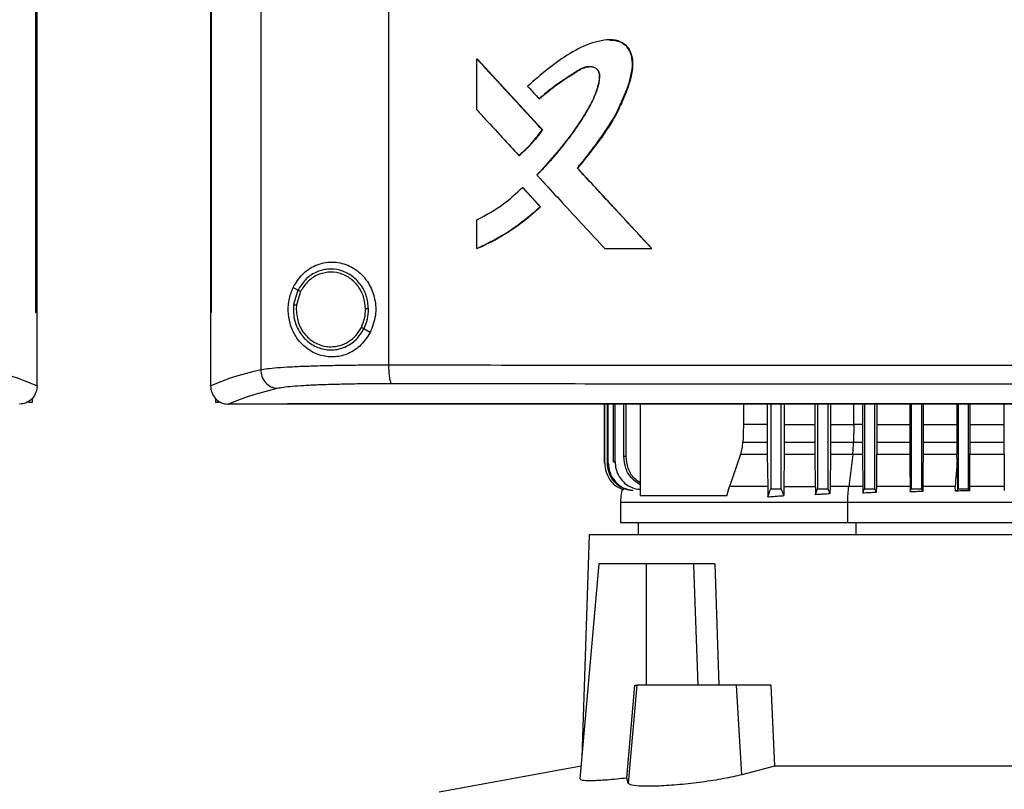
# Model space of a CAD drawing. Extents: x 0.4 to 10.6, y 0.4 to 8.1.
# Drawn here: x 7.9 to 8.2, y 3.6 to 3.9 of the extents above; entities that cross this region are included whole.
import ezdxf

# ---------------------------------------------------------------- set-up
doc = ezdxf.new("R2010")
doc.units = 0
doc.linetypes.add('SLD-SOLID', pattern=[0])
doc.layers.get('0').update_dxf_attribs({"linetype": 'CONTINUOUS'})

msp = doc.modelspace()

# ---------------------------------------------------------------- linework, layer by layer
at = {"color": 7, "linetype": 'SLD-SOLID'}
for p, q in [((7.97567, 4.33914), (7.97567, 3.77222)), ((8.0192, 4.33752), (8.0192, 3.77384)), ((7.8991, 3.79166), (7.8991, 4.31971)), ((7.89912, 3.79166), (7.89912, 4.31971)), ((7.8996, 3.79166), (7.8996, 4.31971)), ((7.95857, 4.31971), (7.95857, 3.79166)), ((7.95881, 4.31971), (7.95881, 3.79166)), ((7.95883, 4.31971), (7.95883, 3.79166)), ((8.04926, 3.86071), (8.04926, 3.87805)), ((8.04926, 3.87805), (8.04932, 3.87805)), ((8.07156, 3.85387), (8.04932, 3.87805)), ((8.04935, 3.87805), (8.04932, 3.87805)), ((8.04935, 3.87805), (8.07159, 3.85387)), ((8.07045, 3.86444), (8.0705, 3.86444)), ((8.0705, 3.86444), (8.07053, 3.86444)), ((8.07151, 3.85387), (8.07156, 3.85387)), ((8.07156, 3.85387), (8.07159, 3.85387)), ((8.06358, 3.84514), (8.06364, 3.84514)), ((8.06364, 3.84514), (8.06367, 3.84514)), ((8.08353, 3.84087), (8.08348, 3.84087)), ((8.08353, 3.84087), (8.08356, 3.84087)), ((8.10883, 3.81346), (8.08353, 3.84087)), ((8.08356, 3.84087), (8.10886, 3.81346)), ((8.06479, 3.83426), (8.06485, 3.83426)), ((8.06485, 3.83426), (8.07089, 3.82768)), ((8.06485, 3.83426), (8.06488, 3.83426)), ((8.06488, 3.83426), (8.07093, 3.82768)), ((8.07084, 3.82768), (8.07089, 3.82768)), ((8.07093, 3.82768), (8.07089, 3.82768)), ((8.04926, 3.81346), (8.04926, 3.82322)), ((8.04932, 3.81346), (8.04926, 3.81346)), ((8.04932, 3.81346), (8.04935, 3.81346)), ((8.09279, 3.81346), (8.10879, 3.81346)), ((8.10879, 3.81346), (8.10883, 3.81346)), ((8.10883, 3.81346), (8.10886, 3.81346)), ((7.98835, 3.79931), (7.98675, 3.80025)), ((7.98835, 3.79931), (7.98688, 3.79437)), ((7.98921, 3.7988), (7.98785, 3.79424)), ((7.98785, 3.79424), (7.98776, 3.79271)), ((7.8991, 3.79166), (7.89912, 3.79166)), ((7.89912, 3.79166), (7.8996, 3.79166)), ((7.89958, 3.76689), (7.89958, 3.79166)), ((7.95859, 3.79166), (7.95859, 3.76689)), ((7.95881, 3.79166), (7.95883, 3.79166)), ((8.01295, 3.78485), (8.01081, 3.78611)), ((7.89958, 3.76672), (7.89958, 3.76689)), ((7.95859, 3.76672), (7.95859, 3.76689)), ((7.89786, 3.76103), (7.89664, 3.76103)), ((7.89786, 3.76242), (7.89786, 3.76103)), ((7.96031, 3.76242), (7.96031, 3.76103)), ((7.96153, 3.76103), (7.96031, 3.76103)), ((7.89369, 3.7605), (7.89359, 3.7605)), ((7.96448, 3.7605), (7.96458, 3.7605)), ((7.98485, 3.76061), (7.98485, 3.76056)), ((7.98485, 3.76056), (7.98485, 3.76048)), ((8.09272, 3.74034), (8.09272, 3.76048)), ((8.09281, 3.74036), (8.09281, 3.76048)), ((8.0937, 3.74049), (8.0937, 3.76048)), ((8.09399, 3.74053), (8.09399, 3.76048)), ((8.09583, 3.74079), (8.09583, 3.76048)), ((8.09632, 3.74086), (8.09632, 3.76048)), ((8.09929, 3.74261), (8.09929, 3.76048)), ((8.10004, 3.74269), (8.10004, 3.76048)), ((8.1049, 3.76048), (8.1049, 3.72927)), ((8.14003, 3.76048), (8.14003, 3.75357)), ((8.14809, 3.76048), (8.14809, 3.75357)), ((8.14932, 3.76048), (8.14932, 3.73167)), ((8.15287, 3.73167), (8.15287, 3.76048)), ((8.15392, 3.76048), (8.15392, 3.75357)), ((8.16433, 3.76048), (8.16433, 3.75357)), ((8.16527, 3.76048), (8.16527, 3.73167)), ((8.16881, 3.73167), (8.16881, 3.76048)), ((8.16963, 3.76048), (8.16963, 3.75357)), ((8.1805, 3.76048), (8.1805, 3.75357)), ((8.18121, 3.76048), (8.18121, 3.73167)), ((8.18476, 3.73167), (8.18476, 3.76048)), ((8.18539, 3.76048), (8.18539, 3.75357)), ((8.19661, 3.76048), (8.19661, 3.75357)), ((8.19716, 3.76048), (8.19716, 3.73167)), ((8.2007, 3.73167), (8.2007, 3.76048)), ((8.2012, 3.76048), (8.2012, 3.75357)), ((8.21267, 3.76048), (8.21267, 3.75357)), ((8.2131, 3.76048), (8.2131, 3.73167)), ((8.21665, 3.73167), (8.21665, 3.76048)), ((8.21705, 3.76048), (8.21705, 3.75357)), ((8.22868, 3.76048), (8.22868, 3.75357)), ((8.14809, 3.75357), (8.14003, 3.75357)), ((8.14809, 3.75357), (8.1481, 3.74754)), ((8.15392, 3.75357), (8.15392, 3.74754)), ((8.15392, 3.75357), (8.16433, 3.75357)), ((8.16433, 3.75357), (8.16434, 3.74754)), ((8.16963, 3.75357), (8.16962, 3.74754)), ((8.17754, 3.75357), (8.17747, 3.74754)), ((8.1805, 3.75357), (8.17754, 3.75357)), ((8.1805, 3.75357), (8.18051, 3.74754)), ((8.18539, 3.75357), (8.18538, 3.74754)), ((8.18539, 3.75357), (8.19661, 3.75357)), ((8.19661, 3.75357), (8.19661, 3.74754)), ((8.2012, 3.75357), (8.20119, 3.74754)), ((8.2012, 3.75357), (8.21267, 3.75357)), ((8.21267, 3.75357), (8.21267, 3.74754)), ((8.21705, 3.75357), (8.21705, 3.74754)), ((8.21705, 3.75357), (8.22868, 3.75357)), ((8.22868, 3.75357), (8.22869, 3.74754)), ((8.13983, 3.74754), (8.1481, 3.74754)), ((8.15392, 3.74754), (8.16434, 3.74754)), ((8.16962, 3.74754), (8.17747, 3.74754)), ((8.17747, 3.74754), (8.18051, 3.74754)), ((8.18538, 3.74754), (8.19661, 3.74754)), ((8.20119, 3.74754), (8.21267, 3.74754)), ((8.21705, 3.74754), (8.22869, 3.74754)), ((8.09583, 3.74079), (8.09632, 3.74086)), ((8.13903, 3.74336), (8.13526, 3.73247)), ((8.14812, 3.74336), (8.13903, 3.74336)), ((8.14812, 3.74336), (8.14826, 3.73247)), ((8.15389, 3.74336), (8.15377, 3.73247)), ((8.16436, 3.74336), (8.15389, 3.74336)), ((8.16436, 3.74336), (8.16448, 3.73247)), ((8.1696, 3.74336), (8.16949, 3.73247)), ((8.1772, 3.74336), (8.1696, 3.74336)), ((8.1772, 3.74336), (8.17588, 3.73247)), ((8.18053, 3.74336), (8.1772, 3.74336)), ((8.18053, 3.74336), (8.18064, 3.73247)), ((8.19663, 3.74336), (8.18536, 3.74336)), ((8.21269, 3.74336), (8.20117, 3.74336)), ((8.21271, 3.74128), (8.21269, 3.74336)), ((8.21702, 3.74336), (8.21693, 3.73247)), ((8.22871, 3.74336), (8.21702, 3.74336)), ((8.22871, 3.74336), (8.2288, 3.73247)), ((8.09272, 3.74034), (8.09281, 3.74036)), ((8.0937, 3.74049), (8.09399, 3.74053)), ((8.13441, 3.72927), (8.13526, 3.73247)), ((8.15377, 3.73247), (8.16448, 3.73247)), ((8.16949, 3.73247), (8.16947, 3.72993)), ((8.18064, 3.73247), (8.18066, 3.73018)), ((8.18526, 3.73247), (8.18524, 3.73038)), ((8.19674, 3.73247), (8.19675, 3.73059)), ((8.20106, 3.73072), (8.2007, 3.73167)), ((8.20107, 3.73247), (8.20106, 3.73072)), ((8.21215, 3.73086), (8.21213, 3.73247)), ((8.21287, 3.73105), (8.2131, 3.73167)), ((8.21693, 3.73247), (8.21692, 3.73095)), ((8.2288, 3.73247), (8.22881, 3.73104)), ((8.13441, 3.72927), (8.1049, 3.72927)), ((8.09812, 3.7271), (8.09812, 3.72012)), ((8.1755, 3.72012), (8.1755, 3.7271)), ((8.10415, 3.72012), (8.10415, 3.71592)), ((8.08755, 3.71592), (8.085, 3.64012)), ((8.41589, 3.71592), (8.08755, 3.71592)), ((8.09077, 3.70608), (8.08436, 3.63282)), ((8.10704, 3.70608), (8.09077, 3.70608)), ((8.10704, 3.66474), (8.10704, 3.70608)), ((8.12304, 3.70608), (8.10704, 3.70608)), ((8.12304, 3.70608), (8.12317, 3.7023)), ((8.13032, 3.70608), (8.13166, 3.66474)), ((8.12317, 3.7023), (8.12452, 3.66474)), ((8.10033, 3.6331), (8.10302, 3.66474)), ((8.10369, 3.66474), (8.10077, 3.63134)), ((8.10302, 3.66474), (8.10369, 3.66474)), ((8.13762, 3.66474), (8.10369, 3.66474)), ((8.1395, 3.63427), (8.13762, 3.66474)), ((8.14932, 3.66474), (8.13762, 3.66474)), ((8.14932, 3.66474), (8.15058, 3.63718)), ((8.08474, 3.63715), (8.03643, 3.62827)), ((8.15058, 3.63718), (8.1395, 3.63427)), ((8.35286, 3.63718), (8.15058, 3.63718)), ((8.10077, 3.63134), (8.10033, 3.6331))]:
    msp.add_line(p, q, dxfattribs=at)
at = {"color": 8, "linetype": 'SLD-SOLID'}
for p, q in [((8.17754, 3.75357), (8.17754, 3.76048)), ((8.17839, 3.71592), (8.17839, 3.72012))]:
    msp.add_line(p, q, dxfattribs=at)
at = {"color": 7, "linetype": 'SLD-SOLID', "flags": 128}
for points in [[(8.09453, 3.88448), (8.09598, 3.88448), (8.09846, 3.88374), (8.09956, 3.883), (8.10049, 3.88204), (8.10178, 3.87962), (8.10227, 3.87687), (8.10207, 3.87403), (8.10065, 3.86856), (8.09619, 3.85846), (8.09016, 3.84938), (8.08353, 3.84087), (8.08353, 3.84087)], [(8.14003, 3.75357), (8.13993, 3.75055), (8.13988, 3.74905), (8.13983, 3.74754)], [(8.20117, 3.74336), (8.20112, 3.73792), (8.2011, 3.7352), (8.20107, 3.73247)], [(8.14829, 3.72891), (8.14875, 3.73014), (8.14904, 3.73091), (8.14932, 3.73167)], [(8.15374, 3.72933), (8.15328, 3.73056), (8.15287, 3.73167)], [(8.16451, 3.72964), (8.16471, 3.73017), (8.1649, 3.7307), (8.16527, 3.73167)], [(8.16947, 3.72993), (8.16927, 3.73046), (8.16907, 3.73099), (8.16881, 3.73167)], [(8.18066, 3.73018), (8.18083, 3.73065), (8.18102, 3.73116), (8.18121, 3.73167)], [(8.18524, 3.73038), (8.18506, 3.73086), (8.18491, 3.73126), (8.18476, 3.73167)], [(8.19675, 3.73059), (8.19691, 3.73102), (8.19704, 3.73135), (8.19716, 3.73167)], [(8.21692, 3.73095), (8.21683, 3.73119), (8.21674, 3.73143), (8.21665, 3.73167)]]:
    msp.add_lwpolyline(points, dxfattribs=at)
at = {"color": 7, "linetype": 'SLD-SOLID'}
for points, knots in [([(8.08348, 3.84087), (8.08361, 3.84102), (8.08425, 3.84181), (8.0854, 3.84323), (8.08691, 3.84514), (8.0884, 3.84708), (8.08986, 3.84903), (8.09105, 3.85067), (8.09269, 3.853), (8.09555, 3.85723), (8.09924, 3.86408), (8.1016, 3.87108), (8.10243, 3.87652), (8.10187, 3.87981), (8.1004, 3.88234), (8.0985, 3.88386), (8.0958, 3.88466), (8.09313, 3.88454), (8.09057, 3.88406), (8.08655, 3.88293), (8.08068, 3.87994), (8.07337, 3.87484), (8.06881, 3.87075), (8.06653, 3.8687)], [0, 0, 0, 0, 0.00707, 0.035349, 0.063629, 0.091908, 0.120188, 0.148467, 0.162607, 0.219178, 0.325869, 0.432291, 0.473986, 0.516165, 0.544985, 0.574014, 0.598541, 0.641537, 0.665646, 0.689746, 0.786852, 0.893367, 1, 1, 1, 1]), ([(8.09457, 3.8845), (8.09469, 3.88452), (8.09562, 3.88467), (8.0974, 3.88429), (8.09955, 3.88324), (8.10118, 3.88132), (8.10227, 3.87866), (8.10241, 3.8748), (8.10138, 3.87033), (8.09959, 3.86533), (8.09649, 3.85839), (8.09104, 3.8501), (8.08606, 3.84395), (8.08356, 3.84087)], [0, 0, 0, 0, 0.00665, 0.052644, 0.099143, 0.138943, 0.19124, 0.257445, 0.351681, 0.446464, 0.555201, 0.777295, 1, 1, 1, 1]), ([(8.04926, 3.87805), (8.05341, 3.87354), (8.06082, 3.86547), (8.06824, 3.85742), (8.07151, 3.85387)], [0, 0, 0, 0, 0.559937, 1, 1, 1, 1]), ([(8.06966, 3.83853), (8.06981, 3.83867), (8.07052, 3.83939), (8.07348, 3.84246), (8.07794, 3.84758), (8.08319, 3.85451), (8.08684, 3.86028), (8.08931, 3.86515), (8.09055, 3.86861), (8.09109, 3.87125), (8.09105, 3.87296), (8.09067, 3.87403), (8.08988, 3.87482), (8.08876, 3.87532), (8.08735, 3.87547), (8.0854, 3.87507), (8.08328, 3.87386), (8.07995, 3.87153), (8.07541, 3.86873), (8.0721, 3.86587), (8.07045, 3.86444)], [0, 0, 0, 0, 0.009176, 0.045887, 0.192838, 0.315805, 0.438651, 0.500388, 0.561988, 0.603923, 0.621139, 0.638563, 0.653543, 0.670371, 0.693335, 0.71671, 0.759347, 0.80239, 0.901315, 1, 1, 1, 1]), ([(8.06975, 3.83853), (8.07003, 3.83881), (8.07142, 3.84022), (8.07386, 3.84282), (8.07645, 3.84581), (8.07846, 3.84826), (8.08041, 3.85076), (8.08276, 3.85395), (8.08497, 3.85725), (8.08704, 3.86063), (8.08883, 3.86391), (8.09042, 3.86789), (8.09121, 3.87093), (8.09111, 3.87301), (8.09076, 3.87399), (8.09007, 3.87474), (8.08901, 3.87527), (8.08766, 3.87547), (8.08554, 3.87515), (8.0819, 3.87283), (8.07654, 3.8695), (8.07253, 3.86613), (8.07053, 3.86444)], [0, 0, 0, 0, 0.017905, 0.089535, 0.161167, 0.196977, 0.232788, 0.304421, 0.376056, 0.411869, 0.483557, 0.544431, 0.605573, 0.622983, 0.637315, 0.651736, 0.667918, 0.690111, 0.712784, 0.763539, 0.881969, 1, 1, 1, 1]), ([(8.0705, 3.86444), (8.07259, 3.86622), (8.07672, 3.86972), (8.0819, 3.87286), (8.08533, 3.87502), (8.08666, 3.87527), (8.08731, 3.87539)], [0, 0, 0, 0, 0.405114, 0.801457, 0.901612, 1, 1, 1, 1]), ([(8.06653, 3.8687), (8.06667, 3.86856), (8.06736, 3.86781), (8.06866, 3.86639), (8.06983, 3.86512), (8.07045, 3.86444)], [0, 0, 0, 0, 0.105252, 0.526252, 1, 1, 1, 1]), ([(8.04926, 3.86071), (8.0494, 3.86056), (8.05008, 3.85981), (8.05297, 3.85667), (8.0576, 3.85163), (8.06169, 3.84719), (8.06358, 3.84514)], [0, 0, 0, 0, 0.02881, 0.144055, 0.605034, 1, 1, 1, 1]), ([(8.06358, 3.84514), (8.06373, 3.84527), (8.0645, 3.84593), (8.06631, 3.84761), (8.06889, 3.85033), (8.07063, 3.85269), (8.07151, 3.85387)], [0, 0, 0, 0, 0.051521, 0.2577, 0.627214, 1, 1, 1, 1]), ([(8.06364, 3.84514), (8.06509, 3.84646), (8.06801, 3.84912), (8.07037, 3.85228), (8.07156, 3.85387)], [0, 0, 0, 0, 0.497529, 1, 1, 1, 1]), ([(8.07159, 3.85387), (8.0715, 3.85373), (8.07102, 3.85306), (8.07013, 3.85188), (8.06909, 3.8506), (8.06801, 3.84936), (8.06712, 3.84839), (8.06619, 3.84745), (8.06514, 3.84643), (8.06428, 3.84567), (8.06367, 3.84514)], [0, 0, 0, 0, 0.041756, 0.20881, 0.375863, 0.459371, 0.626424, 0.709939, 0.793446, 1, 1, 1, 1]), ([(8.06966, 3.83853), (8.0698, 3.83838), (8.07049, 3.83763), (8.07338, 3.8345), (8.07853, 3.8289), (8.08556, 3.82129), (8.09038, 3.81607), (8.09279, 3.81346)], [0, 0, 0, 0, 0.017857, 0.089281, 0.374979, 0.687488, 1, 1, 1, 1]), ([(8.10879, 3.81346), (8.10406, 3.81858), (8.09561, 3.82771), (8.08719, 3.83685), (8.08348, 3.84087)], [0, 0, 0, 0, 0.560055, 1, 1, 1, 1]), ([(8.04926, 3.82322), (8.0524, 3.8249), (8.05805, 3.82791), (8.06272, 3.83231), (8.06479, 3.83426)], [0, 0, 0, 0, 0.556664, 1, 1, 1, 1]), ([(8.06479, 3.83426), (8.06592, 3.83303), (8.06793, 3.83083), (8.06995, 3.82864), (8.07084, 3.82768)], [0, 0, 0, 0, 0.559977, 1, 1, 1, 1]), ([(8.04926, 3.81346), (8.04945, 3.81354), (8.05038, 3.81394), (8.05425, 3.81571), (8.0597, 3.8188), (8.06593, 3.82326), (8.0692, 3.8262), (8.07084, 3.82768)], [0, 0, 0, 0, 0.023439, 0.11721, 0.493112, 0.74556, 1, 1, 1, 1]), ([(8.07089, 3.82768), (8.06759, 3.82481), (8.06102, 3.8191), (8.05321, 3.81534), (8.04932, 3.81346)], [0, 0, 0, 0, 0.503128, 1, 1, 1, 1]), ([(8.07093, 3.82768), (8.07078, 3.82754), (8.07004, 3.82684), (8.06898, 3.82589), (8.06775, 3.82484), (8.06651, 3.8238), (8.06523, 3.82279), (8.06394, 3.82182), (8.06263, 3.82087), (8.06129, 3.81995), (8.05993, 3.81906), (8.05856, 3.8182), (8.05717, 3.81737), (8.05576, 3.81658), (8.05433, 3.81581), (8.05289, 3.81508), (8.05111, 3.81423), (8.05005, 3.81377), (8.04935, 3.81346)], [0, 0, 0, 0, 0.023394, 0.116988, 0.163782, 0.210575, 0.304173, 0.350965, 0.397756, 0.491354, 0.538147, 0.584939, 0.678537, 0.725329, 0.772122, 0.86572, 0.912512, 1, 1, 1, 1]), ([(7.98675, 3.80025), (7.98771, 3.80181), (7.98965, 3.80498), (7.99345, 3.80749), (7.997, 3.80866), (8.00073, 3.80906), (8.00523, 3.80817), (8.0097, 3.80529), (8.01292, 3.8012), (8.01475, 3.7962), (8.0151, 3.79042), (8.01369, 3.78677), (8.01295, 3.78485)], [0, 0, 0, 0, 0.11615, 0.23511, 0.299227, 0.363286, 0.477808, 0.578213, 0.675171, 0.775788, 0.882639, 1, 1, 1, 1]), ([(8.01237, 3.79294), (8.01222, 3.79444), (8.01191, 3.79742), (8.00978, 3.80141), (8.00665, 3.80449), (8.00272, 3.80631), (7.99844, 3.80668), (7.99431, 3.80551), (7.99068, 3.80302), (7.98913, 3.80056), (7.98835, 3.79931)], [0, 0, 0, 0, 0.130035, 0.258236, 0.383575, 0.50619, 0.627389, 0.749119, 0.873083, 1, 1, 1, 1]), ([(8.01139, 3.79293), (8.01125, 3.79431), (8.01096, 3.79706), (8.009, 3.80074), (8.00611, 3.80358), (8.00248, 3.80527), (7.99853, 3.80561), (7.99471, 3.80453), (7.99136, 3.80223), (7.98993, 3.79996), (7.98921, 3.7988)], [0, 0, 0, 0, 0.1300287, 0.2582296, 0.3835746, 0.5061929, 0.6273961, 0.7491302, 0.8730922, 1, 1, 1, 1]), ([(8.01295, 3.78485), (8.01184, 3.78316), (8.00975, 3.77999), (8.00507, 3.77727), (8.00033, 3.77629), (7.99559, 3.77696), (7.9911, 3.77929), (7.98763, 3.78307), (7.98557, 3.78764), (7.98488, 3.79218), (7.98525, 3.79653), (7.98625, 3.79901), (7.98675, 3.80025)], [0, 0, 0, 0, 0.1172985, 0.2190312, 0.3164509, 0.417098, 0.5280586, 0.6528105, 0.7527637, 0.8353978, 0.9182032, 1, 1, 1, 1]), ([(7.98921, 3.7988), (7.98909, 3.79888), (7.98885, 3.79902), (7.98857, 3.79918), (7.98839, 3.79929), (7.98836, 3.7993), (7.98835, 3.79931)], [0, 0, 0, 0, 0.312284, 0.6024595, 0.8086606, 1, 1, 1, 1]), ([(7.98688, 3.79437), (7.98685, 3.79278), (7.98678, 3.78962), (7.98858, 3.78518), (7.99157, 3.78162), (7.99556, 3.77935), (8.00004, 3.77867), (8.00445, 3.7797), (8.00834, 3.78222), (8.00998, 3.7848), (8.01081, 3.78611)], [0, 0, 0, 0, 0.130021, 0.258739, 0.38468, 0.507593, 0.628653, 0.749943, 0.873429, 1, 1, 1, 1]), ([(7.98688, 3.79437), (7.98688, 3.79437), (7.98689, 3.79437), (7.98696, 3.79436), (7.98705, 3.79435), (7.98722, 3.79433), (7.98749, 3.79429), (7.98773, 3.79426), (7.98785, 3.79424)], [0, 0, 0, 0, 0.108878, 0.220797, 0.337648, 0.4605, 0.722618, 1, 1, 1, 1]), ([(7.95857, 3.79166), (7.95859, 3.79166), (7.95863, 3.79166), (7.95871, 3.79166), (7.95877, 3.79166), (7.95881, 3.79166)], [0, 0, 0, 0, 0.25252, 0.50504, 1, 1, 1, 1]), ([(7.98776, 3.79271), (7.98794, 3.79105), (7.98828, 3.78777), (7.99056, 3.78422), (7.99296, 3.78208), (7.99502, 3.7809), (7.99726, 3.78014), (7.99881, 3.78005), (7.99958, 3.78)], [0, 0, 0, 0, 0.257698, 0.510575, 0.635003, 0.757757, 0.879227, 1, 1, 1, 1]), ([(8.00995, 3.78662), (8.01038, 3.78762), (8.01125, 3.78964), (8.01134, 3.79183), (8.01139, 3.79293)], [0, 0, 0, 0, 0.4979677, 1, 1, 1, 1]), ([(8.01081, 3.78611), (8.01128, 3.7872), (8.01221, 3.78938), (8.01232, 3.79175), (8.01237, 3.79294)], [0, 0, 0, 0, 0.4979668, 1, 1, 1, 1]), ([(8.01237, 3.79294), (8.01236, 3.79294), (8.01234, 3.79294), (8.0122, 3.79294), (8.012, 3.79294), (8.01172, 3.79293), (8.0115, 3.79293), (8.01139, 3.79293)], [0, 0, 0, 0, 0.1632798, 0.3354857, 0.5208393, 0.7551027, 1, 1, 1, 1]), ([(7.99958, 3.78), (8.00064, 3.78009), (8.00276, 3.78027), (8.0057, 3.78168), (8.00824, 3.78378), (8.00937, 3.78567), (8.00995, 3.78662)], [0, 0, 0, 0, 0.244759, 0.491911, 0.743425, 1, 1, 1, 1]), ([(8.01081, 3.78611), (8.0108, 3.78612), (8.01079, 3.78612), (8.01074, 3.78615), (8.01066, 3.7862), (8.01051, 3.78629), (8.01027, 3.78643), (8.01006, 3.78655), (8.00995, 3.78662)], [0, 0, 0, 0, 0.1078282, 0.2188977, 0.3352553, 0.4579768, 0.7209308, 1, 1, 1, 1]), ([(7.8825, 3.77222), (7.88604, 3.77132), (7.89306, 3.76952), (7.89741, 3.76765), (7.89958, 3.76672)], [0, 0, 0, 0, 0.502766, 1, 1, 1, 1]), ([(7.95859, 3.76672), (7.96076, 3.76765), (7.96511, 3.76952), (7.97213, 3.77132), (7.97567, 3.77222)], [0, 0, 0, 0, 0.497234, 1, 1, 1, 1]), ([(7.97567, 3.77222), (7.97636, 3.77235), (7.97777, 3.77259), (7.9813, 3.77292), (7.98579, 3.77321), (7.99124, 3.77344), (7.99748, 3.77363), (8.00433, 3.77376), (8.01161, 3.77384), (8.01667, 3.77384), (8.0192, 3.77384)], [0, 0, 0, 0, 0.110832, 0.226123, 0.346279, 0.471101, 0.599904, 0.731736, 0.865481, 1, 1, 1, 1]), ([(7.97567, 3.77222), (7.97576, 3.77141), (7.97594, 3.7698), (7.97723, 3.76772), (7.97879, 3.76652), (7.98023, 3.766), (7.98097, 3.76593), (7.98134, 3.7659)], [0, 0, 0, 0, 0.2587424, 0.5125047, 0.7586129, 0.8797809, 1, 1, 1, 1]), ([(8.0192, 3.77384), (8.03776, 3.77382), (8.07495, 3.77378), (8.1311, 3.77374), (8.1875, 3.77371), (8.22519, 3.77371), (8.24405, 3.77371)], [0, 0, 0, 0, 0.248998, 0.498854, 0.749283, 1, 1, 1, 1]), ([(8.0192, 3.77384), (8.01921, 3.77305), (8.01924, 3.77152), (8.01943, 3.76978), (8.01964, 3.76869), (8.01982, 3.76807), (8.02001, 3.76765), (8.02015, 3.76756), (8.02022, 3.76752)], [0, 0, 0, 0, 0.282977, 0.548037, 0.670611, 0.785888, 0.894943, 1, 1, 1, 1]), ([(7.98134, 3.7659), (7.98196, 3.76602), (7.98322, 3.76627), (7.98637, 3.76659), (7.99038, 3.76688), (7.99525, 3.76712), (8.00082, 3.7673), (8.00694, 3.76743), (8.01345, 3.76751), (8.01796, 3.76751), (8.02022, 3.76752)], [0, 0, 0, 0, 0.1108451, 0.2261431, 0.3463014, 0.4711222, 0.5999202, 0.7317466, 0.8654863, 1, 1, 1, 1]), ([(8.02022, 3.76752), (8.0387, 3.76749), (8.07572, 3.76745), (8.13161, 3.76741), (8.18776, 3.76739), (8.22528, 3.76738), (8.24405, 3.76738)], [0, 0, 0, 0, 0.2489993, 0.4988555, 0.7492841, 1, 1, 1, 1]), ([(7.89958, 3.76672), (7.89949, 3.76597), (7.89932, 3.76445), (7.89814, 3.76251), (7.89655, 3.76118), (7.89497, 3.76058), (7.89404, 3.76052), (7.89369, 3.7605)], [0, 0, 0, 0, 0.238786, 0.477903, 0.695787, 0.884789, 1, 1, 1, 1]), ([(7.95859, 3.76672), (7.95868, 3.76597), (7.95885, 3.76445), (7.96003, 3.76251), (7.96162, 3.76118), (7.9632, 3.76058), (7.96413, 3.76052), (7.96448, 3.7605)], [0, 0, 0, 0, 0.238786, 0.477901, 0.695787, 0.884789, 1, 1, 1, 1]), ([(7.96458, 3.7605), (7.96673, 3.76141), (7.97103, 3.76325), (7.97789, 3.76501), (7.98134, 3.7659)], [0, 0, 0, 0, 0.497281, 1, 1, 1, 1]), ([(7.98485, 3.7605), (7.98021, 3.7605), (7.97344, 3.7605), (7.9667, 3.7605), (7.96458, 3.7605)], [0, 0, 0, 0, 0.686988, 1, 1, 1, 1]), ([(8.24405, 3.76061), (8.24387, 3.76061), (8.24301, 3.76061), (8.24146, 3.76061), (8.2394, 3.76061), (8.23733, 3.76061), (8.23526, 3.76061), (8.2332, 3.76061), (8.23113, 3.76061), (8.22907, 3.76061), (8.227, 3.76061), (8.22493, 3.76061), (8.22287, 3.76061), (8.2208, 3.76061), (8.21874, 3.76061), (8.21667, 3.76061), (8.2146, 3.76061), (8.21254, 3.76061), (8.21047, 3.76061), (8.20841, 3.76061), (8.20634, 3.76061), (8.20428, 3.76061), (8.20221, 3.76061), (8.20015, 3.76061), (8.19808, 3.76061), (8.19601, 3.76061), (8.19395, 3.76061), (8.19189, 3.76061), (8.18982, 3.76061), (8.18776, 3.76061), (8.18569, 3.76061), (8.18363, 3.76061), (8.18156, 3.76061), (8.1795, 3.76061), (8.17743, 3.76061), (8.17537, 3.76061), (8.17331, 3.76061), (8.17124, 3.76061), (8.16918, 3.76061), (8.16712, 3.76061), (8.16505, 3.76061), (8.16299, 3.76061), (8.16093, 3.76061), (8.15887, 3.76061), (8.1568, 3.76061), (8.15474, 3.76061), (8.15268, 3.76061), (8.15062, 3.76061), (8.14855, 3.76061), (8.14649, 3.76061), (8.14443, 3.76061), (8.14237, 3.76061), (8.14031, 3.76061), (8.13825, 3.76061), (8.13619, 3.76061), (8.13413, 3.76061), (8.13207, 3.76061), (8.13001, 3.76061), (8.12795, 3.76061), (8.12589, 3.76061), (8.12383, 3.76061), (8.12177, 3.76061), (8.11972, 3.76061), (8.11766, 3.76061), (8.1156, 3.76061), (8.11354, 3.76061), (8.11183, 3.76061), (8.11011, 3.76061), (8.1084, 3.76061), (8.10634, 3.76061), (8.10429, 3.76061), (8.10223, 3.76061), (8.10018, 3.76061), (8.09812, 3.76061), (8.09607, 3.76061), (8.09401, 3.76061), (8.09196, 3.76061), (8.0899, 3.76061), (8.08785, 3.76061), (8.0858, 3.76061), (8.08374, 3.76061), (8.08169, 3.76061), (8.07964, 3.76061), (8.07759, 3.76061), (8.07553, 3.76061), (8.07348, 3.76061), (8.07143, 3.76061), (8.06938, 3.76061), (8.06733, 3.76061), (8.06528, 3.76061), (8.06323, 3.76061), (8.06118, 3.76061), (8.05913, 3.76061), (8.05709, 3.76061), (8.05504, 3.76061), (8.05299, 3.76061), (8.05094, 3.76061), (8.0489, 3.76061), (8.04719, 3.76061), (8.04549, 3.76061), (8.04378, 3.76061), (8.04174, 3.76061), (8.03969, 3.76061), (8.03765, 3.76061), (8.03561, 3.76061), (8.03356, 3.76061), (8.03152, 3.76061), (8.02948, 3.76061), (8.02744, 3.76061), (8.0254, 3.76061), (8.02336, 3.76061), (8.02131, 3.76061), (8.01927, 3.76061), (8.01724, 3.76061), (8.0152, 3.76061), (8.01316, 3.76061), (8.01112, 3.76061), (8.00908, 3.76061), (8.00705, 3.76061), (8.00501, 3.76061), (8.00297, 3.76061), (8.00094, 3.76061), (7.9989, 3.76061), (7.99687, 3.76061), (7.99484, 3.76061), (7.99314, 3.76061), (7.99145, 3.76061), (7.98976, 3.76061), (7.98744, 3.76061), (7.98581, 3.76061), (7.98485, 3.76061)], [0, 0, 0, 0, 0.001982, 0.009908, 0.017834, 0.02576, 0.033686, 0.041613, 0.049539, 0.057465, 0.065391, 0.073317, 0.081243, 0.08917, 0.097096, 0.105022, 0.112948, 0.120874, 0.128801, 0.136727, 0.144653, 0.152579, 0.160505, 0.168432, 0.176358, 0.184284, 0.19221, 0.200136, 0.208063, 0.215989, 0.223915, 0.231841, 0.239767, 0.247694, 0.25562, 0.263546, 0.271472, 0.279398, 0.287325, 0.295251, 0.303177, 0.311103, 0.319029, 0.326956, 0.334882, 0.342808, 0.350734, 0.35866, 0.366587, 0.374513, 0.382439, 0.390365, 0.398291, 0.406218, 0.414144, 0.42207, 0.429996, 0.437922, 0.445848, 0.453775, 0.461701, 0.469627, 0.477553, 0.485479, 0.493406, 0.501332, 0.509258, 0.513221, 0.521147, 0.529074, 0.537, 0.544926, 0.552852, 0.560778, 0.568704, 0.576631, 0.584557, 0.592483, 0.600409, 0.608335, 0.616262, 0.624188, 0.632114, 0.64004, 0.647966, 0.655893, 0.663819, 0.671745, 0.679671, 0.687597, 0.695524, 0.70345, 0.711376, 0.719302, 0.727228, 0.735155, 0.743081, 0.751007, 0.758933, 0.762896, 0.770822, 0.778749, 0.786675, 0.794601, 0.802527, 0.810453, 0.81838, 0.826306, 0.834232, 0.842158, 0.850084, 0.858011, 0.865937, 0.873863, 0.881789, 0.889715, 0.897642, 0.905568, 0.913494, 0.92142, 0.929346, 0.937273, 0.945199, 0.953125, 0.961051, 0.968977, 0.97294, 0.980867, 0.988793, 1, 1, 1, 1]), ([(7.98485, 3.76056), (7.98502, 3.76056), (7.98587, 3.76056), (7.98739, 3.76056), (7.98942, 3.76056), (7.99145, 3.76055), (7.99349, 3.76055), (7.99552, 3.76056), (7.99755, 3.76055), (7.99959, 3.76055), (8.00162, 3.76055), (8.00366, 3.76055), (8.00569, 3.76055), (8.00773, 3.76055), (8.00977, 3.76055), (8.01181, 3.76055), (8.01384, 3.76055), (8.01588, 3.76055), (8.01792, 3.76055), (8.01996, 3.76055), (8.022, 3.76055), (8.02404, 3.76055), (8.02608, 3.76055), (8.02812, 3.76055), (8.03017, 3.76055), (8.03221, 3.76055), (8.03425, 3.76055), (8.03629, 3.76055), (8.03834, 3.76055), (8.04038, 3.76055), (8.04243, 3.76055), (8.04447, 3.76055), (8.04652, 3.76055), (8.04856, 3.76055), (8.05061, 3.76055), (8.05266, 3.76055), (8.0547, 3.76055), (8.05675, 3.76055), (8.0588, 3.76055), (8.06085, 3.76055), (8.0629, 3.76055), (8.0646, 3.76055), (8.06631, 3.76055), (8.06802, 3.76055), (8.07007, 3.76055), (8.07212, 3.76055), (8.07417, 3.76055), (8.07622, 3.76055), (8.07827, 3.76055), (8.08033, 3.76055), (8.08238, 3.76055), (8.08443, 3.76055), (8.08649, 3.76055), (8.08854, 3.76055), (8.09059, 3.76055), (8.09265, 3.76055), (8.0947, 3.76055), (8.09676, 3.76055), (8.09881, 3.76055), (8.10087, 3.76055), (8.10292, 3.76055), (8.10498, 3.76055), (8.10703, 3.76055), (8.10909, 3.76055), (8.11115, 3.76055), (8.11321, 3.76055), (8.11526, 3.76055), (8.11732, 3.76055), (8.11938, 3.76055), (8.12144, 3.76055), (8.1235, 3.76055), (8.12555, 3.76055), (8.12761, 3.76055), (8.12967, 3.76055), (8.13173, 3.76055), (8.13379, 3.76055), (8.13551, 3.76055), (8.13723, 3.76055), (8.13894, 3.76055), (8.141, 3.76055), (8.14306, 3.76055), (8.14513, 3.76055), (8.14719, 3.76055), (8.14925, 3.76055), (8.15131, 3.76055), (8.15337, 3.76055), (8.15543, 3.76055), (8.1575, 3.76055), (8.15956, 3.76055), (8.16162, 3.76055), (8.16368, 3.76055), (8.16575, 3.76055), (8.16781, 3.76055), (8.16987, 3.76055), (8.17194, 3.76055), (8.174, 3.76055), (8.17606, 3.76055), (8.17813, 3.76055), (8.18019, 3.76055), (8.18226, 3.76055), (8.18432, 3.76055), (8.18638, 3.76055), (8.18845, 3.76055), (8.19051, 3.76055), (8.19258, 3.76055), (8.19464, 3.76055), (8.19671, 3.76055), (8.19877, 3.76055), (8.20084, 3.76055), (8.2029, 3.76055), (8.20497, 3.76055), (8.20704, 3.76055), (8.2091, 3.76055), (8.21117, 3.76055), (8.21323, 3.76055), (8.2153, 3.76055), (8.21736, 3.76055), (8.21943, 3.76055), (8.2215, 3.76055), (8.22356, 3.76055), (8.22528, 3.76055), (8.22701, 3.76055), (8.22873, 3.76055), (8.23079, 3.76055), (8.23286, 3.76055), (8.23493, 3.76055), (8.23699, 3.76055), (8.23906, 3.76055), (8.24141, 3.76055), (8.24307, 3.76055), (8.24405, 3.76055)], [0, 0, 0, 0, 0.001982, 0.009908, 0.017834, 0.02576, 0.033686, 0.041613, 0.049539, 0.057465, 0.065391, 0.073317, 0.081244, 0.08917, 0.097096, 0.105022, 0.112948, 0.120875, 0.128801, 0.136727, 0.144653, 0.152579, 0.160506, 0.168432, 0.176358, 0.184284, 0.19221, 0.200136, 0.208063, 0.215989, 0.223915, 0.231841, 0.239767, 0.247694, 0.25562, 0.263546, 0.271472, 0.279398, 0.287325, 0.295251, 0.303177, 0.311103, 0.315066, 0.322992, 0.330919, 0.338845, 0.346771, 0.354697, 0.362623, 0.37055, 0.378476, 0.386402, 0.394328, 0.402254, 0.410181, 0.418107, 0.426033, 0.433959, 0.441885, 0.449812, 0.457738, 0.465664, 0.47359, 0.481516, 0.489443, 0.497369, 0.505295, 0.513221, 0.521147, 0.529074, 0.537, 0.544926, 0.552852, 0.560778, 0.568705, 0.576631, 0.584557, 0.58852, 0.596446, 0.604372, 0.612299, 0.620225, 0.628151, 0.636077, 0.644003, 0.65193, 0.659856, 0.667782, 0.675708, 0.683634, 0.691561, 0.699487, 0.707413, 0.715339, 0.723265, 0.731192, 0.739118, 0.747044, 0.75497, 0.762896, 0.770823, 0.778749, 0.786675, 0.794601, 0.802527, 0.810453, 0.81838, 0.826306, 0.834232, 0.842158, 0.850084, 0.858011, 0.865937, 0.873863, 0.881789, 0.889715, 0.897642, 0.905568, 0.913494, 0.92142, 0.929346, 0.93331, 0.941236, 0.949162, 0.957088, 0.965014, 0.97294, 0.980867, 0.988793, 1, 1, 1, 1]), ([(8.50324, 3.76048), (8.48417, 3.76048), (8.44595, 3.76048), (8.38806, 3.76048), (8.32979, 3.76048), (8.27126, 3.76048), (8.213, 3.76048), (8.15517, 3.76048), (8.09796, 3.76048), (8.04111, 3.76048), (8.00358, 3.76048), (7.98485, 3.76048)], [0, 0, 0, 0, 0.111407, 0.22326, 0.335435, 0.447801, 0.560228, 0.67058, 0.78074, 0.890587, 1, 1, 1, 1]), ([(8.16963, 3.75357), (8.17108, 3.75357), (8.17369, 3.75357), (8.17636, 3.75357), (8.17754, 3.75357)], [0, 0, 0, 0, 0.559995, 1, 1, 1, 1]), ([(8.13903, 3.74336), (8.13924, 3.74403), (8.13955, 3.74505), (8.13976, 3.74646), (8.13981, 3.74718), (8.13983, 3.74754)], [0, 0, 0, 0, 0.494147, 0.746309, 1, 1, 1, 1]), ([(8.1481, 3.74754), (8.1481, 3.74719), (8.1481, 3.7463), (8.14811, 3.7449), (8.14812, 3.74388), (8.14812, 3.74336)], [0, 0, 0, 0, 0.248291, 0.621661, 1, 1, 1, 1]), ([(8.15392, 3.74754), (8.15392, 3.74719), (8.15391, 3.74648), (8.15391, 3.74507), (8.1539, 3.74405), (8.15389, 3.74336)], [0, 0, 0, 0, 0.249324, 0.498644, 1, 1, 1, 1]), ([(8.16434, 3.74754), (8.16434, 3.74719), (8.16434, 3.74648), (8.16435, 3.74507), (8.16436, 3.74405), (8.16436, 3.74336)], [0, 0, 0, 0, 0.249439, 0.498903, 1, 1, 1, 1]), ([(8.16962, 3.74754), (8.16962, 3.74719), (8.16962, 3.74648), (8.16961, 3.74508), (8.1696, 3.74405), (8.1696, 3.74336)], [0, 0, 0, 0, 0.249995, 0.500003, 1, 1, 1, 1]), ([(8.1772, 3.74336), (8.17728, 3.74413), (8.17742, 3.74551), (8.17746, 3.74692), (8.17747, 3.74754)], [0, 0, 0, 0, 0.559445, 1, 1, 1, 1]), ([(8.18051, 3.74754), (8.18051, 3.74691), (8.18051, 3.74589), (8.18052, 3.7445), (8.18053, 3.74374), (8.18053, 3.74336)], [0, 0, 0, 0, 0.44544, 0.722038, 1, 1, 1, 1]), ([(8.18538, 3.74754), (8.18538, 3.74719), (8.18538, 3.74648), (8.18537, 3.74508), (8.18537, 3.74405), (8.18536, 3.74336)], [0, 0, 0, 0, 0.250417, 0.500813, 1, 1, 1, 1]), ([(8.19661, 3.74754), (8.19661, 3.74719), (8.19662, 3.74648), (8.19662, 3.74508), (8.19663, 3.74405), (8.19663, 3.74336)], [0, 0, 0, 0, 0.25045, 0.500891, 1, 1, 1, 1]), ([(8.20119, 3.74754), (8.20119, 3.74719), (8.20119, 3.74648), (8.20118, 3.74508), (8.20118, 3.74405), (8.20117, 3.74336)], [0, 0, 0, 0, 0.250668, 0.501323, 1, 1, 1, 1]), ([(8.21267, 3.74754), (8.21267, 3.74719), (8.21267, 3.74648), (8.21268, 3.74508), (8.21269, 3.74405), (8.21269, 3.74336)], [0, 0, 0, 0, 0.250687, 0.501352, 1, 1, 1, 1]), ([(8.21705, 3.74754), (8.21704, 3.74719), (8.21704, 3.74648), (8.21704, 3.74508), (8.21703, 3.74405), (8.21702, 3.74336)], [0, 0, 0, 0, 0.2508, 0.501608, 1, 1, 1, 1]), ([(8.22869, 3.74754), (8.22869, 3.74719), (8.22869, 3.74648), (8.22869, 3.74508), (8.2287, 3.74405), (8.22871, 3.74336)], [0, 0, 0, 0, 0.25081, 0.501623, 1, 1, 1, 1]), ([(8.09632, 3.74086), (8.09638, 3.74007), (8.09649, 3.73848), (8.09735, 3.73628), (8.09867, 3.73435), (8.10036, 3.73286), (8.1024, 3.73187), (8.10394, 3.73141), (8.10482, 3.73147), (8.1049, 3.73147)], [0, 0, 0, 0, 0.1684809, 0.3377637, 0.498393, 0.6656637, 0.8126424, 0.9824658, 1, 1, 1, 1]), ([(8.10004, 3.74269), (8.09991, 3.74268), (8.09965, 3.74265), (8.09941, 3.74262), (8.09929, 3.74261)], [0, 0, 0, 0, 0.4988902, 1, 1, 1, 1]), ([(8.1049, 3.73297), (8.1039, 3.73363), (8.10177, 3.73505), (8.09971, 3.73856), (8.09943, 3.74126), (8.09929, 3.74261)], [0, 0, 0, 0, 0.305776, 0.654542, 1, 1, 1, 1]), ([(8.1049, 3.73371), (8.10422, 3.73416), (8.1024, 3.73536), (8.1005, 3.73858), (8.10019, 3.74131), (8.10004, 3.74269)], [0, 0, 0, 0, 0.229458, 0.610405, 1, 1, 1, 1]), ([(8.18536, 3.74336), (8.18534, 3.74155), (8.18531, 3.73792), (8.18527, 3.73429), (8.18526, 3.73247)], [0, 0, 0, 0, 0.499996, 1, 1, 1, 1]), ([(8.19663, 3.74336), (8.19665, 3.74155), (8.19668, 3.73883), (8.19671, 3.7352), (8.19673, 3.73338), (8.19674, 3.73247)], [0, 0, 0, 0, 0.500004, 0.749998, 1, 1, 1, 1]), ([(8.21271, 3.74128), (8.2127, 3.7405), (8.21266, 3.73895), (8.21232, 3.73602), (8.2122, 3.73386), (8.21213, 3.73247)], [0, 0, 0, 0, 0.264444, 0.528666, 1, 1, 1, 1]), ([(8.21271, 3.74128), (8.21275, 3.73972), (8.21282, 3.7366), (8.21285, 3.7329), (8.21287, 3.73105)], [0, 0, 0, 0, 0.496874, 1, 1, 1, 1]), ([(8.09281, 3.74036), (8.0929, 3.73936), (8.09307, 3.73735), (8.09442, 3.73471), (8.09643, 3.73249), (8.09822, 3.73171), (8.09915, 3.7313)], [0, 0, 0, 0, 0.252741, 0.50884, 0.742472, 1, 1, 1, 1]), ([(8.10144, 3.73112), (8.10087, 3.73123), (8.09976, 3.73146), (8.09779, 3.7324), (8.09572, 3.73419), (8.09403, 3.73711), (8.09382, 3.73936), (8.0937, 3.74049)], [0, 0, 0, 0, 0.1316635, 0.257378, 0.4906106, 0.7447009, 1, 1, 1, 1]), ([(8.09399, 3.74053), (8.0941, 3.73936), (8.09434, 3.737), (8.09623, 3.73396), (8.09898, 3.73174), (8.10121, 3.73132), (8.10232, 3.73112)], [0, 0, 0, 0, 0.253382, 0.5111344, 0.7581323, 1, 1, 1, 1]), ([(8.09871, 3.73144), (8.09859, 3.73091), (8.09827, 3.72948), (8.09818, 3.72802), (8.09812, 3.7271)], [0, 0, 0, 0, 0.375521, 1, 1, 1, 1]), ([(8.10232, 3.73112), (8.10223, 3.73111), (8.10207, 3.73111), (8.10177, 3.73111), (8.10157, 3.73112), (8.10144, 3.73112)], [0, 0, 0, 0, 0.267104, 0.534207, 1, 1, 1, 1]), ([(8.14826, 3.73247), (8.14599, 3.73247), (8.14145, 3.73247), (8.13732, 3.73247), (8.13526, 3.73247)], [0, 0, 0, 0, 0.5, 1, 1, 1, 1]), ([(8.14826, 3.73247), (8.14826, 3.73189), (8.14828, 3.73073), (8.14829, 3.72952), (8.14829, 3.72891)], [0, 0, 0, 0, 0.4976704, 1, 1, 1, 1]), ([(8.15377, 3.73247), (8.15376, 3.73196), (8.15375, 3.73093), (8.15375, 3.72986), (8.15374, 3.72933)], [0, 0, 0, 0, 0.498481, 1, 1, 1, 1]), ([(8.16448, 3.73247), (8.16449, 3.73201), (8.1645, 3.73107), (8.1645, 3.73012), (8.16451, 3.72964)], [0, 0, 0, 0, 0.49876, 1, 1, 1, 1]), ([(8.16527, 3.73167), (8.16575, 3.73167), (8.16693, 3.73167), (8.16811, 3.73167), (8.16881, 3.73167)], [0, 0, 0, 0, 0.4030999, 1, 1, 1, 1]), ([(8.17588, 3.73247), (8.17481, 3.73247), (8.17265, 3.73247), (8.17054, 3.73247), (8.16949, 3.73247)], [0, 0, 0, 0, 0.499999, 1, 1, 1, 1]), ([(8.1755, 3.7271), (8.17553, 3.72801), (8.17559, 3.72982), (8.17579, 3.73159), (8.17588, 3.73247)], [0, 0, 0, 0, 0.50053, 1, 1, 1, 1]), ([(8.18064, 3.73247), (8.17984, 3.73247), (8.17824, 3.73247), (8.17667, 3.73247), (8.17588, 3.73247)], [0, 0, 0, 0, 0.500001, 1, 1, 1, 1]), ([(8.18121, 3.73167), (8.18164, 3.73167), (8.18282, 3.73167), (8.184, 3.73167), (8.18476, 3.73167)], [0, 0, 0, 0, 0.3579341, 1, 1, 1, 1]), ([(8.19674, 3.73247), (8.1948, 3.73247), (8.19092, 3.73247), (8.18715, 3.73247), (8.18526, 3.73247)], [0, 0, 0, 0, 0.5, 1, 1, 1, 1]), ([(8.20106, 3.73072), (8.20069, 3.73071), (8.19996, 3.73069), (8.19852, 3.73064), (8.19745, 3.73061), (8.19675, 3.73059)], [0, 0, 0, 0, 0.254973, 0.509945, 1, 1, 1, 1]), ([(8.19716, 3.73167), (8.19754, 3.73167), (8.19833, 3.73167), (8.19951, 3.73167), (8.2003, 3.73167), (8.2007, 3.73167)], [0, 0, 0, 0, 0.326754, 0.663377, 1, 1, 1, 1]), ([(8.21213, 3.73247), (8.21027, 3.73247), (8.20655, 3.73247), (8.2029, 3.73247), (8.20107, 3.73247)], [0, 0, 0, 0, 0.5000001, 1, 1, 1, 1]), ([(8.21287, 3.73105), (8.21285, 3.73103), (8.21282, 3.73099), (8.21261, 3.73093), (8.21233, 3.73088), (8.21215, 3.73086)], [0, 0, 0, 0, 0.275917, 0.548685, 1, 1, 1, 1]), ([(8.21692, 3.73095), (8.2165, 3.73095), (8.21567, 3.73093), (8.21408, 3.7309), (8.21291, 3.73087), (8.21215, 3.73086)], [0, 0, 0, 0, 0.2606244, 0.5212493, 1, 1, 1, 1]), ([(8.2131, 3.73167), (8.21353, 3.73167), (8.21471, 3.73167), (8.21589, 3.73167), (8.21665, 3.73167)], [0, 0, 0, 0, 0.358742, 1, 1, 1, 1]), ([(8.2288, 3.73247), (8.22681, 3.73247), (8.22284, 3.73247), (8.2189, 3.73247), (8.21693, 3.73247)], [0, 0, 0, 0, 0.5, 1, 1, 1, 1]), ([(8.14829, 3.72891), (8.14898, 3.72896), (8.15023, 3.72906), (8.15205, 3.7292), (8.15318, 3.72929), (8.15374, 3.72933)], [0, 0, 0, 0, 0.38777, 0.69385, 1, 1, 1, 1]), ([(8.16947, 3.72993), (8.16863, 3.72988), (8.16738, 3.7298), (8.16573, 3.72971), (8.16492, 3.72966), (8.16451, 3.72964)], [0, 0, 0, 0, 0.4998998, 0.7499415, 1, 1, 1, 1]), ([(8.18524, 3.73038), (8.18447, 3.73035), (8.18332, 3.7303), (8.18179, 3.73023), (8.18104, 3.7302), (8.18066, 3.73018)], [0, 0, 0, 0, 0.499924, 0.749953, 1, 1, 1, 1]), ([(8.09831, 3.7271), (8.09825, 3.7271), (8.09786, 3.7271), (8.09962, 3.7271), (8.10369, 3.7271), (8.11044, 3.7271), (8.11946, 3.7271), (8.13067, 3.7271), (8.14389, 3.7271), (8.15878, 3.7271), (8.16993, 3.7271), (8.1755, 3.7271)], [0, 0, 0, 0, 0.022042, 0.144287, 0.266531, 0.388776, 0.51102, 0.633265, 0.75551, 0.877755, 1, 1, 1, 1]), ([(8.1755, 3.7271), (8.18131, 3.7271), (8.19293, 3.7271), (8.21161, 3.7271), (8.2308, 3.7271), (8.25028, 3.7271), (8.2697, 3.7271), (8.28873, 3.7271), (8.30704, 3.7271), (8.32432, 3.7271), (8.34028, 3.7271), (8.35463, 3.7271), (8.36714, 3.7271), (8.37758, 3.7271), (8.38581, 3.7271), (8.39158, 3.7271), (8.39493, 3.7271), (8.39513, 3.7271), (8.39522, 3.7271)], [0, 0, 0, 0, 0.063212, 0.126425, 0.189637, 0.25285, 0.316062, 0.379274, 0.442486, 0.505699, 0.568911, 0.632124, 0.695336, 0.758548, 0.821761, 0.884973, 0.948185, 1, 1, 1, 1]), ([(8.09831, 3.72012), (8.09825, 3.72012), (8.09786, 3.72012), (8.09962, 3.72012), (8.10369, 3.72012), (8.11044, 3.72012), (8.11946, 3.72012), (8.13067, 3.72012), (8.14389, 3.72012), (8.15878, 3.72012), (8.16993, 3.72012), (8.1755, 3.72012)], [0, 0, 0, 0, 0.022051, 0.144284, 0.266531, 0.388784, 0.511018, 0.633266, 0.75552, 0.877753, 1, 1, 1, 1]), ([(8.1755, 3.72012), (8.18131, 3.72012), (8.19293, 3.72012), (8.21161, 3.72012), (8.2308, 3.72012), (8.25028, 3.72012), (8.2697, 3.72012), (8.28873, 3.72012), (8.30704, 3.72012), (8.32432, 3.72012), (8.34028, 3.72012), (8.35463, 3.72012), (8.36714, 3.72012), (8.37758, 3.72012), (8.38581, 3.72012), (8.39158, 3.72012), (8.39493, 3.72012), (8.39513, 3.72012), (8.39522, 3.72012)], [0, 0, 0, 0, 0.063217, 0.126423, 0.189637, 0.252854, 0.316061, 0.379274, 0.442491, 0.505697, 0.568911, 0.632128, 0.695335, 0.758548, 0.821765, 0.884971, 0.948185, 1, 1, 1, 1]), ([(8.13032, 3.70608), (8.12981, 3.70608), (8.1285, 3.70608), (8.12597, 3.70608), (8.12395, 3.70608), (8.12304, 3.70608)], [0, 0, 0, 0, 0.259387, 0.665884, 1, 1, 1, 1]), ([(8.1395, 3.63427), (8.13754, 3.63381), (8.13361, 3.63288), (8.12601, 3.6317), (8.11826, 3.63083), (8.11108, 3.63034), (8.1054, 3.63028), (8.10162, 3.6306), (8.10105, 3.6311), (8.10077, 3.63134)], [0, 0, 0, 0, 0.146817, 0.293678, 0.439258, 0.582904, 0.724966, 0.866299, 1, 1, 1, 1]), ([(8.10033, 3.6331), (8.09801, 3.63286), (8.09336, 3.63238), (8.08811, 3.63214), (8.08481, 3.63225), (8.08461, 3.63263), (8.08451, 3.6328)], [0, 0, 0, 0, 0.260143, 0.520355, 0.778993, 1, 1, 1, 1])]:
    msp.add_open_spline(points, degree=3, knots=knots, dxfattribs=at)
msp.add_open_spline([(8.14932, 3.73167), (8.14991, 3.73167), (8.1511, 3.73167), (8.15228, 3.73167), (8.15287, 3.73167)], degree=3, dxfattribs=at)

doc.saveas('drawing.dxf')
